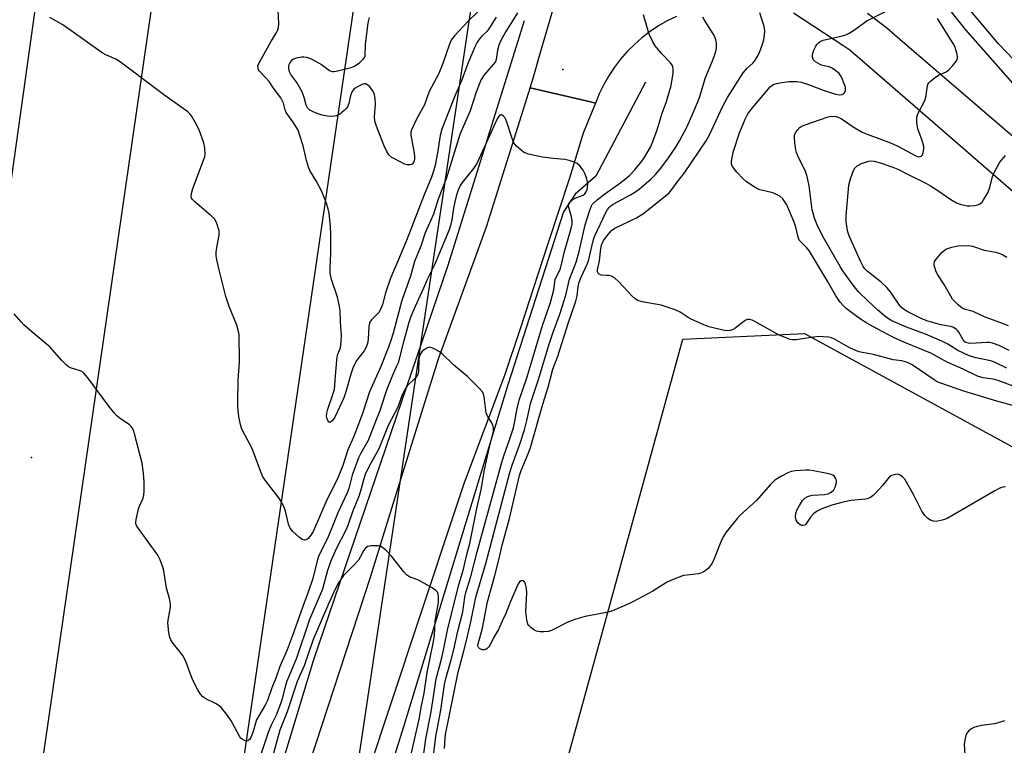
# Model space of a CAD drawing. Units: inches. Extents: x 1177771 to 1183771, y 557457 to 561457.
# Drawn here: x 1182321 to 1182641, y 558702 to 558937 of the extents above; entities that cross this region are included whole.
import ezdxf

# ---------------------------------------------------------------- set-up
doc = ezdxf.new("R2010")
doc.units = ezdxf.units.IN
doc.header["$MEASUREMENT"] = 0
for name, color, linetype in [('ELEV-Spot Elevation', 7, 'Continuous'), ('HYDRO-Canal', 164, 'Continuous'), ('NTRL-Trees', 3, 'Continuous'), ('TRANS-Road', 130, 'Continuous'), ('Undefined', 1, 'Continuous'), ('UTIL-Cross Country Transmission Line', 1, 'Continuous')]:
    doc.layers.add(name, color=color, linetype=linetype)

msp = doc.modelspace()

# ---------------------------------------------------------------- linework, layer by layer
at = {"layer": 'ELEV-Spot Elevation'}
for p in [(1182497.54, 558921.13, 314.87), (1182324.94, 558795.22, 313.59)]:
    msp.add_point(p, dxfattribs=at)
at = {"layer": 'HYDRO-Canal'}
for points in [[(1182484.98, 558936.96), (1182460.18, 558857.61), (1182416.56, 558729.65), (1182383.1, 558619.25), (1182370.36, 558573.75), (1182366.51, 558551.37), (1182356.3, 558487.42), (1182347.67, 558414.82), (1182341.05, 558324.3), (1182339.44, 558310.58), (1182336.67, 558305.62), (1182333.08, 558302.83), (1182320.83, 558297.02), (1182318.98, 558294.43), (1182317.14, 558290.31), (1182315.92, 558284.84), (1182313.83, 558258.75), (1182308.2, 558245.75), (1182305.13, 558241.3), (1182298.25, 558238.64), (1182290.93, 558231.95)], [(1182524.35, 558917.01), (1182508.17, 558886.52), (1182501.49, 558880.76), (1182497.68, 558875), (1182479.67, 558818.85), (1182445.75, 558707.9), (1182408.41, 558588.9), (1182394.63, 558527.98), (1182384.09, 558470.51), (1182377.21, 558407.12), (1182373.18, 558350.44), (1182370.42, 558314.25), (1182372.74, 558306.99), (1182375.83, 558298.76), (1182375.87, 558285.36), (1182371.73, 558262.57), (1182371.95, 558254.34), (1182373.68, 558250.13), (1182392.28, 558226.46)]]:
    msp.add_lwpolyline(points, dxfattribs=at)
at = {"layer": 'NTRL-Trees'}
msp.add_lwpolyline([(1182358.66, 557917), (1182438.66, 558478.16), (1182505.46, 558720.93), (1182536.47, 558833.65), (1182575.97, 558835.53), (1182696.33, 558769.95), (1182874.25, 558673.02), (1182945.22, 558658.32), (1182987.36, 558649.59), (1183012.9, 558644.3), (1183063.23, 558633.87), (1183127.24, 558616.8), (1183202.14, 558635.64), (1183411.05, 558670.68)], dxfattribs=at)
at = {"layer": 'TRANS-Road'}
for points in [[(1182534.36, 558938.39), (1182531.4, 558936.94), (1182528.55, 558935.3), (1182525.81, 558933.48), (1182523.19, 558931.48), (1182520.71, 558929.31), (1182518.39, 558926.98), (1182516.22, 558924.5), (1182514.22, 558921.88), (1182512.4, 558919.14), (1182510.76, 558916.28), (1182509.32, 558913.32), (1182508.07, 558910.28), (1182506.44, 558910.65), (1182486.87, 558915.19), (1182487.82, 558918.4), (1182490.13, 558926.32), (1182523.62, 559040.74)], [(1182405.47, 558666.22), (1182435.05, 558756.48), (1182442.45, 558780.24), (1182457.09, 558827.29), (1182472.71, 558870.16), (1182486.44, 558913.79), (1182486.52, 558914.07), (1182486.87, 558915.19), (1182506.44, 558910.65), (1182508.07, 558910.28), (1182506.76, 558907.06), (1182504.09, 558900.52), (1182499.66, 558885.92), (1182492.49, 558864.23), (1182483.56, 558836.71), (1182478.6, 558821.84), (1182465.43, 558787.08), (1182461.96, 558776.62), (1182441.11, 558713.79), (1182422.17, 558656.73)]]:
    msp.add_lwpolyline(points, dxfattribs=at)
for points in [[(1182596.4, 558939.49, 0), (1182602.53, 558934.77, 0), (1182606.88, 558931.03, 0), (1182657.31, 558887.75, 0), (1182729.76, 558827.22, 0), (1182767.02, 558796.23, 0), (1182770.87, 558793.02, 0), (1182772.94, 558791.3, 0), (1182775.9, 558788.61, 0), (1182779.6, 558785.24, 0), (1182803.8, 558778.61, 0), (1182805.11, 558778.32, 0), (1182838.21, 558922.76, 0), (1182896.03, 559172.87, 0)], [(1182651.89, 558874.33, 0), (1182590.64, 558927.47, 0), (1182589.01, 558928.54, 0), (1182588.7, 558928.74, 0), (1182572.42, 558939.46, 0)]]:
    msp.add_polyline3d(points, dxfattribs=at)
at = {"layer": 'Undefined'}
for points, elevation in [([(1182475.81, 558938.15), (1182473.52, 558934.33), (1182472.82, 558933.47), (1182471.22, 558931.96), (1182470.48, 558931.14), (1182469.68, 558930.03), (1182469.05, 558928.73), (1182466.69, 558923.1), (1182464.57, 558917.47), (1182462.31, 558912.33), (1182458.2, 558901.81), (1182457.67, 558899.74), (1182456.79, 558894.09), (1182456.01, 558890.17), (1182455.53, 558888.17), (1182454.89, 558886.28), (1182452.48, 558880.48), (1182446.73, 558865.73), (1182443.94, 558858.96), (1182441.57, 558853.47), (1182439.93, 558848.71), (1182438.92, 558844.96), (1182438.54, 558843.87), (1182438.17, 558843.07), (1182437.7, 558842.35), (1182435.47, 558840.06), (1182434.97, 558839.4), (1182434.75, 558838.9), (1182434.56, 558837.79), (1182434.32, 558833.7), (1182434.03, 558832.24), (1182433.66, 558831.11), (1182432.99, 558829.89), (1182430.66, 558826.87), (1182429.82, 558825.47), (1182429.29, 558824.21), (1182428.65, 558822.3), (1182427.09, 558816.62), (1182426.38, 558814.65), (1182423.51, 558808.38), (1182423.08, 558807.73), (1182422.55, 558807.16), (1182422.02, 558806.76), (1182421.69, 558806.69), (1182421.54, 558806.76), (1182421.27, 558807.07), (1182420.88, 558808.02), (1182420.79, 558808.81), (1182420.86, 558809.61), (1182421.2, 558810.91), (1182422.98, 558815.99), (1182423.34, 558817.35), (1182423.51, 558818.71), (1182423.77, 558823.03), (1182424.23, 558827.94), (1182424.43, 558828.78), (1182425, 558830.06), (1182425.26, 558830.86), (1182425.55, 558832.86), (1182425.68, 558834.89), (1182425.31, 558839.23), (1182425.21, 558842.92), (1182425.03, 558844.3), (1182424.37, 558847.31), (1182422.37, 558853.02), (1182421.97, 558855), (1182421.92, 558856.47), (1182422.19, 558861.67), (1182422.2, 558867.73), (1182422.06, 558870.06), (1182421.58, 558874.5), (1182421.25, 558875.94), (1182420.73, 558877.64), (1182419.2, 558881.55), (1182417.39, 558885.05), (1182415.39, 558888.44), (1182414.93, 558889.46), (1182414.27, 558891.6), (1182413.15, 558896.4), (1182412.04, 558900.1), (1182411.51, 558901.46), (1182409.98, 558904.12), (1182407.69, 558907.21), (1182407.31, 558908.09), (1182406.75, 558910.26), (1182406.3, 558911.3), (1182405.92, 558911.98), (1182403.57, 558915.11), (1182402.1, 558917.32), (1182400.99, 558918.62), (1182399.01, 558920.64), (1182398.71, 558921.06), (1182398.53, 558921.57), (1182398.52, 558922.37), (1182398.89, 558923.33), (1182402.73, 558930.16), (1182404.46, 558932.96), (1182404.97, 558934.01), (1182405.21, 558934.83), (1182405.3, 558935.95), (1182405.02, 558940.54)], 318), ([(1182482.73, 558939.55), (1182478.97, 558933.46), (1182477.39, 558930.6), (1182476.72, 558929.11), (1182476.31, 558927.42), (1182475.83, 558924.42), (1182475.59, 558923.73), (1182475, 558922.89), (1182472.66, 558920.27), (1182471.73, 558919.12), (1182470.99, 558917.87), (1182470.41, 558916.59), (1182469.37, 558913.76), (1182467.42, 558907.76), (1182464.1, 558900.09), (1182459.6, 558885.67), (1182457.01, 558879.05), (1182455.49, 558874.24), (1182452.84, 558868.2), (1182451.43, 558863.8), (1182449.38, 558858.87), (1182448.05, 558854.15), (1182445.17, 558846.18), (1182442.39, 558835.63), (1182441.63, 558833.21), (1182440.85, 558831.1), (1182438.39, 558824.8), (1182434.71, 558816.61), (1182432.53, 558809.9), (1182430.88, 558805.2), (1182429.55, 558801.89), (1182427.74, 558797.77), (1182426.1, 558792.68), (1182424.58, 558788.92), (1182420.51, 558780.79), (1182417.98, 558774.71), (1182416.41, 558771.26), (1182415.66, 558770.03), (1182414.8, 558768.95), (1182414.2, 558768.54), (1182413.59, 558768.44), (1182412.91, 558768.65), (1182412.01, 558769.3), (1182409.84, 558771.25), (1182408.92, 558772.32), (1182408.41, 558773.65), (1182407.46, 558777.87), (1182406.98, 558779.17), (1182406.01, 558780.94), (1182405.24, 558782.15), (1182401.12, 558787.43), (1182400.12, 558788.99), (1182399.24, 558791.1), (1182396.59, 558798.19), (1182395.81, 558799.77), (1182393.49, 558804.06), (1182393.15, 558804.82), (1182392.81, 558805.92), (1182392.33, 558808.51), (1182391.99, 558811.79), (1182391.92, 558813.28), (1182392.03, 558820.36), (1182392.5, 558826.22), (1182392.38, 558835.17), (1182392.12, 558836.56), (1182391.64, 558838.17), (1182389.16, 558844.31), (1182388.08, 558847.53), (1182385.99, 558855.73), (1182385.18, 558859.37), (1182384.98, 558860.76), (1182384.99, 558861.94), (1182385.17, 558863.39), (1182385.92, 558867.39), (1182385.96, 558868.24), (1182385.89, 558868.78), (1182385.14, 558871.2), (1182384.81, 558871.97), (1182384.36, 558872.68), (1182383.34, 558873.68), (1182377.96, 558878.19), (1182377.22, 558879.02), (1182376.97, 558879.46), (1182376.83, 558879.93), (1182376.88, 558880.97), (1182377.31, 558882.57), (1182380.86, 558891.77), (1182381.23, 558892.89), (1182381.37, 558893.74), (1182381.24, 558895.66), (1182380.89, 558897.32), (1182379.56, 558901.25), (1182378.68, 558903.12), (1182376.88, 558906.14), (1182376.35, 558906.83), (1182375.71, 558907.41), (1182368.22, 558912.77), (1182353.89, 558923.58), (1182352.41, 558924.56), (1182349.15, 558925.89), (1182347.92, 558926.59), (1182335.17, 558935.7), (1182330.92, 558937.99)], 316), ([(1182469.85, 558939.84), (1182466.79, 558936.82), (1182462.28, 558932.06), (1182461.75, 558931.44), (1182461.29, 558930.73), (1182460.72, 558929.42), (1182458.55, 558923.08), (1182457.69, 558920.95), (1182457.09, 558919.68), (1182454.12, 558914.06), (1182452.55, 558909.71), (1182450.21, 558905.46), (1182448.36, 558901.61), (1182448.16, 558900.82), (1182448.14, 558899.81), (1182449.2, 558894.07), (1182449.34, 558892.88), (1182449.33, 558892.04), (1182449.24, 558891.51), (1182449.04, 558891.02), (1182448.53, 558890.44), (1182447.89, 558890.21), (1182446.92, 558890.22), (1182446.11, 558890.47), (1182445.32, 558890.84), (1182442.01, 558892.62), (1182441.02, 558893.51), (1182440.3, 558894.6), (1182439.42, 558896.6), (1182437.01, 558902.78), (1182436.48, 558904.42), (1182436.36, 558905.81), (1182436.69, 558909.93), (1182436.58, 558911.67), (1182436.34, 558913.08), (1182436.13, 558913.61), (1182435.68, 558914.36), (1182434.79, 558915.52), (1182434.21, 558916.13), (1182433.58, 558916.5), (1182433.11, 558916.51), (1182432.61, 558916.39), (1182430.78, 558915.57), (1182430.06, 558915.12), (1182429.67, 558914.77), (1182429.11, 558913.98), (1182428.56, 558912.78), (1182427.96, 558910.11), (1182427.57, 558909.05), (1182427.09, 558908.41), (1182426.5, 558907.82), (1182424.98, 558906.59), (1182423.91, 558906.11), (1182422.87, 558905.96), (1182421.11, 558906.07), (1182419.39, 558906.4), (1182417.72, 558906.88), (1182416.38, 558907.38), (1182415.38, 558907.98), (1182414.56, 558908.75), (1182414.15, 558909.59), (1182413.56, 558912.13), (1182412.84, 558913.97), (1182411.08, 558916.91), (1182409.2, 558919.51), (1182408.7, 558920.43), (1182408.48, 558921.46), (1182408.56, 558922.53), (1182408.74, 558923.03), (1182409.14, 558923.72), (1182409.65, 558924.32), (1182410.06, 558924.63), (1182411.06, 558925), (1182412.71, 558925.26), (1182413.45, 558925.25), (1182414.23, 558925.13), (1182415.25, 558924.86), (1182416.04, 558924.53), (1182419.15, 558922.79), (1182421.69, 558920.88), (1182422.55, 558920.57), (1182423.1, 558920.56), (1182423.94, 558920.67), (1182428.8, 558921.83), (1182429.87, 558922.27), (1182431.54, 558923.45), (1182432.82, 558924.6), (1182433.11, 558925.05), (1182433.27, 558925.56), (1182433.43, 558929.31), (1182434.27, 558936.35), (1182434.68, 558938.06)], 320), ([(1182459.03, 558700.79), (1182459.24, 558704.17), (1182459.41, 558705.39), (1182463.53, 558725.63), (1182465.27, 558732.07), (1182466.22, 558735.92), (1182467.61, 558741.98), (1182469.22, 558749.95), (1182472.45, 558760.9), (1182480.28, 558790.38), (1182481.07, 558792.82), (1182483.53, 558799.55), (1182485.05, 558804.23), (1182485.86, 558807.22), (1182486.64, 558811.13), (1182487.04, 558812.73), (1182489.5, 558820.24), (1182492.91, 558831.66), (1182494.32, 558835.88), (1182496.5, 558841.76), (1182497.96, 558846.23), (1182498.58, 558848.35), (1182499.3, 558851.7), (1182499.71, 558853.08), (1182501.86, 558858.65), (1182502.75, 558862.13), (1182504.77, 558870.78), (1182506.11, 558875.25), (1182506.75, 558876.9), (1182507.05, 558877.38), (1182507.53, 558877.93), (1182508.63, 558878.87), (1182511.14, 558880.81), (1182516.34, 558884.46), (1182519.09, 558886.78), (1182520.9, 558888.61), (1182522.73, 558890.86), (1182523.74, 558892.26), (1182525.93, 558895.97), (1182526.73, 558897.79), (1182528.08, 558901.55), (1182529.76, 558906.96), (1182531.11, 558910.79), (1182532.16, 558914.12), (1182532.65, 558916.02), (1182533.36, 558920), (1182533.36, 558921.08), (1182533.17, 558922.12), (1182532.95, 558922.61), (1182532.45, 558923.29), (1182529.66, 558926.27), (1182527.45, 558928.89), (1182526.75, 558930.1), (1182525.57, 558932.68), (1182525.08, 558934.01), (1182523.65, 558938.86)], 316), ([(1182641.17, 558785.74), (1182640.36, 558785.58), (1182639.34, 558785.26), (1182637.79, 558784.45), (1182622.3, 558775.48), (1182621.42, 558775.11), (1182620.61, 558774.87), (1182618.66, 558774.53), (1182617.86, 558774.59), (1182616.87, 558774.92), (1182616.01, 558775.47), (1182615.04, 558776.42), (1182614.1, 558777.82), (1182611.33, 558783.22), (1182608.55, 558788.2), (1182607.83, 558789.01), (1182607.01, 558789.55), (1182606.12, 558789.82), (1182605.36, 558789.78), (1182604.34, 558789.43), (1182603.43, 558788.83), (1182601.26, 558786.17), (1182599.11, 558783.75), (1182598.28, 558782.94), (1182597.35, 558782.3), (1182596.58, 558781.95), (1182595.76, 558781.74), (1182591.1, 558781.27), (1182588.51, 558780.75), (1182584.81, 558779.74), (1182581.56, 558778.59), (1182580.04, 558777.87), (1182578.97, 558777.13), (1182577.92, 558775.91), (1182576.4, 558773.62), (1182576.03, 558773.31), (1182575.42, 558773.17), (1182575, 558773.22), (1182574.57, 558773.4), (1182573.8, 558774.08), (1182573.26, 558774.97), (1182573.09, 558776), (1182573.16, 558777.06), (1182573.48, 558778.14), (1182574.33, 558779.73), (1182575.29, 558781.26), (1182576.07, 558782.08), (1182576.78, 558782.5), (1182577.55, 558782.8), (1182578.67, 558783), (1182582.46, 558783.21), (1182583.6, 558783.52), (1182584.65, 558784.04), (1182585.43, 558784.74), (1182585.94, 558785.68), (1182586.3, 558787.08), (1182586.34, 558787.63), (1182586.28, 558788.15), (1182586.07, 558788.59), (1182585.58, 558789.17), (1182585.17, 558789.49), (1182584.67, 558789.73), (1182583.28, 558790.11), (1182578.93, 558790.91), (1182577.49, 558791.11), (1182576.31, 558791.12), (1182573.05, 558790.94), (1182571.61, 558790.72), (1182570.53, 558790.29), (1182568.44, 558789.17), (1182567.16, 558788.43), (1182566.24, 558787.76), (1182564.83, 558786.37), (1182560.34, 558781.28), (1182555.09, 558776.5), (1182554.05, 558775.45), (1182550.56, 558771.01), (1182549.56, 558769.56), (1182548.81, 558767.94), (1182546.49, 558762.12), (1182545.86, 558760.78), (1182545.38, 558760.08), (1182544.64, 558759.22), (1182544.01, 558758.67), (1182543.33, 558758.23), (1182542.35, 558757.76), (1182541.55, 558757.53), (1182537.82, 558757.12), (1182536.69, 558756.92), (1182535.27, 558756.46), (1182532.78, 558755.45), (1182531.19, 558754.66), (1182526.75, 558751.88), (1182520.24, 558748.47), (1182518.14, 558747.45), (1182513.59, 558745.53), (1182511.64, 558744.96), (1182504.77, 558743.65), (1182501.76, 558742.8), (1182499.35, 558741.92), (1182493.82, 558739.14), (1182492.84, 558738.83), (1182491.44, 558738.66), (1182490.05, 558738.67), (1182488.99, 558738.95), (1182488, 558739.49), (1182487.06, 558740.13), (1182486.47, 558740.69), (1182486.18, 558741.14), (1182485.81, 558742.53), (1182485.51, 558745.2), (1182485.81, 558751.31), (1182485.74, 558752.78), (1182485.41, 558754.2), (1182485.06, 558754.88), (1182484.56, 558755.26), (1182483.97, 558755.25), (1182483.44, 558754.88), (1182482.92, 558754.04), (1182480.26, 558747.94), (1182478.97, 558744.6), (1182477.73, 558741.88), (1182476.56, 558739.45), (1182474.95, 558736.76), (1182473.74, 558734.28), (1182473.45, 558733.86), (1182472.91, 558733.28), (1182472.5, 558732.98), (1182472.06, 558732.8), (1182471.32, 558732.84), (1182470.39, 558733.24), (1182470.07, 558733.57), (1182469.98, 558733.78), (1182469.92, 558734.26), (1182469.97, 558734.75), (1182471.4, 558739.87), (1182473.03, 558748.39), (1182475.43, 558757), (1182476.83, 558762.47), (1182477.77, 558766.83), (1182480.18, 558775.48), (1182483.43, 558789.43), (1182483.97, 558790.99), (1182486.22, 558796.45), (1182486.97, 558798.48), (1182490.98, 558812.61), (1182492.69, 558818.13), (1182494.26, 558823.93), (1182495.85, 558828.15), (1182499.18, 558838.73), (1182501.73, 558845.98), (1182502.14, 558847.77), (1182502.51, 558850.77), (1182502.83, 558852.16), (1182503.48, 558853.75), (1182505.44, 558857.97), (1182505.84, 558859.03), (1182506.89, 558863.77), (1182507.48, 558866.05), (1182507.84, 558867.15), (1182511.42, 558874.77), (1182511.98, 558875.78), (1182512.49, 558876.43), (1182513.1, 558876.98), (1182513.82, 558877.45), (1182519.45, 558880.47), (1182520.87, 558881.31), (1182522.25, 558882.36), (1182526.13, 558885.66), (1182527.6, 558887.13), (1182528.95, 558888.72), (1182531.82, 558892.55), (1182534.15, 558895.96), (1182535.38, 558897.97), (1182537.84, 558902.69), (1182539.7, 558906.88), (1182541.22, 558910.5), (1182541.93, 558912.44), (1182543.79, 558918.54), (1182546.1, 558924.01), (1182546.73, 558925.67), (1182547.16, 558927.06), (1182547.38, 558928.21), (1182547.39, 558929.67), (1182547.2, 558930.76), (1182546.83, 558931.76), (1182546.28, 558932.78), (1182543.5, 558937.2), (1182542.95, 558938.2)], 318), ([(1182644.84, 558811.81), (1182638.41, 558813.5), (1182633.46, 558815.06), (1182628.01, 558816.64), (1182619.85, 558819.49), (1182619.03, 558819.84), (1182618.02, 558820.44), (1182610.89, 558825.28), (1182609.87, 558825.87), (1182609.11, 558826.19), (1182607.54, 558826.58), (1182604.76, 558826.9), (1182598.34, 558828.7), (1182594.76, 558829.3), (1182593.68, 558829.55), (1182592.35, 558830.07), (1182590.27, 558831.04), (1182585.68, 558833.66), (1182584.73, 558834.05), (1182583.91, 558834.26), (1182582.13, 558834.47), (1182580.64, 558834.51), (1182577.41, 558834.13), (1182573.25, 558833.47), (1182572.09, 558833.44), (1182571.26, 558833.58), (1182569.64, 558834.16), (1182567.78, 558834.98), (1182559.78, 558839.44), (1182558.99, 558839.78), (1182558.19, 558840.01), (1182557.41, 558840.03), (1182556.93, 558839.86), (1182556.25, 558839.42), (1182553.36, 558837.08), (1182552.63, 558836.68), (1182551.85, 558836.46), (1182550.77, 558836.36), (1182549.94, 558836.42), (1182544.9, 558837.66), (1182543.25, 558838.28), (1182539.2, 558840.17), (1182538.19, 558840.74), (1182535.57, 558842.44), (1182533.98, 558843.17), (1182529.44, 558844.65), (1182523.24, 558845.76), (1182521.85, 558846.18), (1182520.94, 558846.8), (1182519.9, 558847.75), (1182515.71, 558852.27), (1182514.24, 558853.53), (1182513.32, 558854.06), (1182512.53, 558854.27), (1182511.71, 558854.36), (1182509.91, 558854.4), (1182509.28, 558854.7), (1182508.83, 558855.2), (1182508.7, 558855.63), (1182508.73, 558856.15), (1182509.43, 558859.06), (1182509.84, 558863.06), (1182510.03, 558864.13), (1182510.36, 558865.05), (1182510.76, 558865.77), (1182512.17, 558867.66), (1182513.31, 558868.88), (1182514.41, 558869.7), (1182521.37, 558873.05), (1182523.5, 558874.33), (1182525.36, 558875.74), (1182531.98, 558881.15), (1182532.92, 558882.19), (1182534.59, 558884.57), (1182536.99, 558887.67), (1182544.05, 558897.98), (1182545.14, 558899.95), (1182549.4, 558909.25), (1182550.97, 558912.12), (1182556.09, 558920.08), (1182557.31, 558921.62), (1182559.17, 558923.27), (1182559.73, 558923.92), (1182560.68, 558925.39), (1182561.42, 558926.97), (1182562.37, 558929.43), (1182562.8, 558930.82), (1182563, 558932.27), (1182563.08, 558933.73), (1182563.02, 558934.59), (1182562.9, 558935.14), (1182561.45, 558939.51)], 320), ([(1182644.59, 558818.07), (1182638.87, 558820.21), (1182637.22, 558820.65), (1182633.97, 558821.09), (1182632.08, 558821.7), (1182627.43, 558823.92), (1182622.32, 558826.18), (1182616.93, 558829.08), (1182608.18, 558832.72), (1182604.82, 558834.24), (1182599.57, 558836.99), (1182596.25, 558838.85), (1182594.14, 558840.15), (1182592.51, 558841.29), (1182589.51, 558843.64), (1182588.47, 558844.62), (1182587.54, 558845.68), (1182585.99, 558847.97), (1182583.45, 558852.43), (1182577.53, 558862.18), (1182576.6, 558863.44), (1182574.78, 558865.22), (1182574.28, 558865.81), (1182573.87, 558866.75), (1182573.16, 558870), (1182572.62, 558871.65), (1182570.17, 558877.27), (1182569.62, 558878.27), (1182568.97, 558879.18), (1182567.92, 558880.06), (1182566.24, 558880.98), (1182565.26, 558881.29), (1182561.47, 558882.16), (1182560.65, 558882.49), (1182559.63, 558883.08), (1182557.17, 558884.75), (1182556, 558885.65), (1182554.03, 558887.87), (1182552.61, 558889.73), (1182552.3, 558890.44), (1182552.25, 558891.44), (1182552.43, 558892.59), (1182552.89, 558894.63), (1182554.87, 558900.62), (1182556.68, 558905.08), (1182557.61, 558906.75), (1182558.56, 558908.11), (1182564.77, 558915.52), (1182565.2, 558915.9), (1182565.83, 558916.27), (1182566.84, 558916.62), (1182567.91, 558916.88), (1182570.83, 558917.32), (1182573.46, 558917.26), (1182574.84, 558917.02), (1182576.96, 558916.42), (1182582.34, 558914.35), (1182586.04, 558913.2), (1182587.45, 558912.98), (1182588.2, 558913.09), (1182588.62, 558913.29), (1182588.94, 558913.65), (1182589.24, 558914.35), (1182589.31, 558914.87), (1182589.25, 558915.41), (1182588.89, 558916.51), (1182588.09, 558918.41), (1182587.7, 558919.18), (1182587.2, 558919.86), (1182586.13, 558920.75), (1182584.72, 558921.67), (1182583.96, 558921.99), (1182581.83, 558922.48), (1182581.05, 558922.75), (1182579.56, 558923.62), (1182578.79, 558924.39), (1182578.53, 558925.21), (1182578.58, 558925.99), (1182579.02, 558927.42), (1182579.6, 558928.79), (1182579.92, 558929.27), (1182580.53, 558929.86), (1182581.25, 558930.34), (1182582.03, 558930.72), (1182588.35, 558932.09), (1182589.43, 558932.46), (1182590.43, 558932.95), (1182591.87, 558933.83), (1182596.18, 558936.99), (1182603.17, 558940.38)], 322), ([(1182641.6, 558824.24), (1182638.11, 558825.98), (1182636.78, 558826.51), (1182635.37, 558826.87), (1182631.58, 558827.62), (1182629.25, 558828.31), (1182625.75, 558829.95), (1182622.51, 558832.03), (1182620.53, 558833.04), (1182615.27, 558835.27), (1182609.05, 558837.5), (1182604.31, 558839.63), (1182602.61, 558840.73), (1182599.77, 558843.06), (1182596.43, 558846.16), (1182593.54, 558849.03), (1182591.81, 558851.13), (1182588.42, 558855.85), (1182587.52, 558857.25), (1182581.84, 558867.14), (1182580.05, 558870.74), (1182579.23, 558872.89), (1182578.72, 558874.55), (1182578.48, 558875.68), (1182577.99, 558879.09), (1182577.51, 558883.4), (1182576.82, 558886.45), (1182576.3, 558888.05), (1182573.83, 558893.17), (1182573.39, 558894.25), (1182573.16, 558895.08), (1182572.81, 558897.37), (1182572.66, 558899.08), (1182572.74, 558899.89), (1182573.05, 558900.61), (1182573.67, 558901.51), (1182574.4, 558902.31), (1182575.09, 558902.78), (1182575.87, 558903.13), (1182583.62, 558905.84), (1182584.76, 558905.99), (1182586.21, 558905.88), (1182587.05, 558905.64), (1182587.81, 558905.26), (1182591.8, 558902.57), (1182594.71, 558900.87), (1182596.34, 558900.18), (1182603.92, 558897.38), (1182606.01, 558896.37), (1182612.15, 558893.11), (1182612.65, 558892.94), (1182613.14, 558892.88), (1182613.8, 558893.03), (1182613.98, 558893.14), (1182614.26, 558893.52), (1182614.52, 558894.26), (1182614.71, 558895.37), (1182614.69, 558896.22), (1182614.16, 558898.17), (1182612.75, 558901.91), (1182612.47, 558903.95), (1182612.45, 558905.69), (1182612.63, 558906.48), (1182612.94, 558907.23), (1182614.81, 558910.67), (1182615.25, 558911.69), (1182615.49, 558912.84), (1182615.76, 558915.21), (1182616.03, 558916.25), (1182616.37, 558916.89), (1182616.72, 558917.3), (1182618.03, 558918.36), (1182619.46, 558919.28), (1182621.94, 558920.42), (1182622.82, 558921.09), (1182624.01, 558922.32), (1182625.11, 558923.61), (1182625.52, 558924.29), (1182625.65, 558925.05), (1182625.5, 558926.14), (1182625.14, 558927.53), (1182624.76, 558928.61), (1182624.27, 558929.61), (1182619.09, 558937.68)], 324), ([(1182455.64, 558699.47), (1182456.31, 558704.7), (1182457.84, 558713.28), (1182459.02, 558721.58), (1182459.52, 558723.59), (1182461.27, 558729.6), (1182462.14, 558732.99), (1182463.44, 558738.87), (1182464.99, 558745.23), (1182465.7, 558749.97), (1182466.01, 558751.49), (1182467.61, 558756.67), (1182469.68, 558764.68), (1182474.71, 558782.67), (1182477.59, 558793.31), (1182478.38, 558795.79), (1182480.33, 558801.33), (1182481.46, 558804.89), (1182481.96, 558807.1), (1182482.57, 558810.66), (1182483.34, 558813.84), (1182485.91, 558821.39), (1182490.92, 558838.06), (1182493.49, 558845.6), (1182494.62, 558849.69), (1182495.05, 558853.01), (1182495.37, 558853.8), (1182496.32, 558855.61), (1182496.73, 558856.64), (1182498.04, 558862.1), (1182500.24, 558869.58), (1182500.52, 558870.93), (1182500.53, 558872.21), (1182500.29, 558873.34), (1182499.39, 558876.4), (1182499.32, 558876.94), (1182499.37, 558877.43), (1182499.74, 558878.05), (1182500.73, 558878.95), (1182501.68, 558879.51), (1182504.06, 558880.42), (1182504.64, 558880.85), (1182505.1, 558881.49), (1182505.41, 558882.25), (1182505.53, 558882.8), (1182505.57, 558884.2), (1182505.34, 558885.58), (1182504.75, 558887.18), (1182504.11, 558888.45), (1182503.04, 558889.86), (1182502.2, 558890.64), (1182501.19, 558891.13), (1182499.54, 558891.65), (1182498.13, 558891.98), (1182494.4, 558892.25), (1182490.88, 558892.76), (1182486.32, 558893.73), (1182485.5, 558893.99), (1182484.74, 558894.39), (1182483.81, 558895.1), (1182482.47, 558896.27), (1182481.88, 558896.91), (1182481.57, 558897.39), (1182481.03, 558898.73), (1182479.36, 558904.1), (1182479.03, 558904.91), (1182478.63, 558905.61), (1182478.14, 558906.15), (1182477.58, 558906.42), (1182477.04, 558906.31), (1182476.56, 558905.85), (1182476.17, 558905.14), (1182474.26, 558900.82), (1182469.52, 558890.66), (1182468.44, 558889.04), (1182464.78, 558884.53), (1182464.21, 558883.56), (1182463.5, 558882.05), (1182462.97, 558880.49), (1182462.4, 558878.25), (1182461.99, 558876.13), (1182461.46, 558872.43), (1182460.98, 558870.52), (1182460.57, 558869.19), (1182455.82, 558857.8), (1182453.59, 558853.29), (1182452.26, 558850.16), (1182449.51, 558844.23), (1182448.16, 558841.01), (1182447.52, 558839.07), (1182445.61, 558832.33), (1182443.98, 558826), (1182443.54, 558824.87), (1182442.08, 558821.67), (1182440.46, 558817.64), (1182439.81, 558815.8), (1182438.1, 558810.43), (1182436.84, 558807.5), (1182434.29, 558800.8), (1182431.83, 558796.47), (1182431.2, 558795.12), (1182429.12, 558789.58), (1182428, 558785.18), (1182427.52, 558783.74), (1182424.43, 558777.28), (1182422.94, 558773.52), (1182421.25, 558769.56), (1182418.13, 558763.08), (1182417.71, 558761.72), (1182416.28, 558756.04), (1182414.82, 558751.58), (1182413.62, 558748.44), (1182409.59, 558737.12), (1182407.95, 558732.9), (1182405.65, 558727.49), (1182404.26, 558723.68), (1182402.96, 558720.52), (1182401.58, 558716.39), (1182400.96, 558715.13), (1182398.06, 558710.12), (1182397.68, 558709.08), (1182396.88, 558705.97), (1182396.22, 558704.43), (1182395.78, 558703.77), (1182395.25, 558703.32), (1182394.82, 558703.22), (1182394.34, 558703.32), (1182393.37, 558703.84), (1182392.94, 558704.21), (1182392.58, 558704.65), (1182389.71, 558710.04), (1182387.97, 558712.43), (1182386.67, 558714.03), (1182385.85, 558714.75), (1182384.73, 558715.48), (1182381.57, 558716.92), (1182380.64, 558717.62), (1182379.85, 558718.45), (1182378.98, 558719.91), (1182377.3, 558723.22), (1182375.04, 558729.06), (1182374.29, 558730.66), (1182373.38, 558732.02), (1182370.97, 558734.94), (1182370.22, 558736.1), (1182369.88, 558736.85), (1182369.55, 558738.5), (1182369.3, 558741.62), (1182369.45, 558743.08), (1182370.09, 558746.59), (1182370.13, 558747.75), (1182369.79, 558749.49), (1182368.8, 558752.91), (1182367.94, 558758.5), (1182367.67, 558759.72), (1182366.77, 558762.1), (1182366.01, 558763.6), (1182359.67, 558772.25), (1182359.2, 558772.97), (1182358.89, 558773.73), (1182358.84, 558774.26), (1182358.92, 558775.08), (1182359.58, 558778.15), (1182359.95, 558779.23), (1182361.12, 558781.83), (1182361.43, 558782.9), (1182361.56, 558784.51), (1182361.54, 558787.32), (1182361.33, 558790.2), (1182360.9, 558793.39), (1182358.46, 558802.95), (1182358.21, 558803.8), (1182357.86, 558804.61), (1182357.36, 558805.3), (1182356.75, 558805.91), (1182353.73, 558807.9), (1182352.71, 558808.79), (1182351.79, 558809.73), (1182350.06, 558811.91), (1182343.23, 558821.13), (1182341.92, 558822.68), (1182341.49, 558823.03), (1182340.77, 558823.37), (1182337.65, 558824.34), (1182336.99, 558824.69), (1182336.32, 558825.22), (1182334.7, 558826.89), (1182331.02, 558831.09), (1182325.05, 558836.06), (1182322.62, 558838.22), (1182321.59, 558839.26), (1182319.31, 558841.86)], 314), ([(1182452.29, 558698.31), (1182453, 558704.01), (1182454.7, 558712.78), (1182456.38, 558723.39), (1182458.18, 558730.23), (1182458.98, 558733.83), (1182460.17, 558739.76), (1182463.87, 558754.42), (1182465.27, 558759), (1182466.33, 558763.82), (1182467.26, 558767.35), (1182469.58, 558778.68), (1182470.95, 558784.75), (1182472, 558790.75), (1182473.04, 558795.83), (1182473.78, 558799.08), (1182474.98, 558803.81), (1182474.99, 558804.92), (1182474.81, 558805.74), (1182474.44, 558806.5), (1182473.04, 558808.71), (1182472.6, 558809.76), (1182472, 558814.9), (1182471.73, 558815.97), (1182471.32, 558816.69), (1182470.35, 558817.79), (1182466.53, 558821.56), (1182462.01, 558825.36), (1182458.34, 558828.86), (1182457.42, 558829.53), (1182455.72, 558830.55), (1182454.99, 558830.9), (1182454.26, 558831.06), (1182453.52, 558830.86), (1182452.57, 558830.29), (1182451.73, 558829.54), (1182451.29, 558828.85), (1182450.99, 558828.09), (1182450.79, 558827.12), (1182450.66, 558823.34), (1182450.54, 558822.5), (1182450.36, 558821.98), (1182449.7, 558821.08), (1182446.99, 558818.55), (1182446.22, 558817.37), (1182445.37, 558815.55), (1182443.92, 558811.64), (1182440.78, 558805.64), (1182437.78, 558798.06), (1182434.56, 558792.22), (1182433.35, 558789.74), (1182432.85, 558788.31), (1182431.96, 558784.77), (1182431.38, 558782.92), (1182429.16, 558777.6), (1182427.67, 558773.18), (1182426.99, 558771.67), (1182423.93, 558765.66), (1182422.03, 558761.36), (1182421.09, 558758.62), (1182419.42, 558752.51), (1182417.47, 558748), (1182415.29, 558742.65), (1182410.99, 558730.19), (1182409.74, 558726.96), (1182407.92, 558722.73), (1182407.47, 558721.31), (1182406.27, 558716.67), (1182405.83, 558715.31), (1182404.4, 558711.67), (1182402.76, 558708.36), (1182401.8, 558706.02), (1182396.92, 558691.48)], 312), ([(1182447.45, 558695.68), (1182450.91, 558710.74), (1182451.5, 558714.15), (1182452.44, 558718.78), (1182453.42, 558725.49), (1182455.52, 558735.52), (1182455.81, 558737.55), (1182456.06, 558742.12), (1182457.1, 558748.2), (1182457.13, 558749.94), (1182456.99, 558751.04), (1182456.8, 558751.53), (1182456.25, 558752.12), (1182455.03, 558752.94), (1182451.66, 558754.92), (1182450.61, 558755.42), (1182447.73, 558756.55), (1182446.79, 558757.14), (1182445.83, 558758.19), (1182441.86, 558763.24), (1182440, 558765.14), (1182438.9, 558766.08), (1182438.42, 558766.35), (1182437.6, 558766.55), (1182435.25, 558766.61), (1182434.16, 558766.4), (1182433.43, 558765.85), (1182432.92, 558765.17), (1182431.73, 558762.9), (1182431.11, 558761.93), (1182429.75, 558760.39), (1182426.33, 558756.92), (1182424.78, 558754.77), (1182423.68, 558752.75), (1182421.47, 558747.98), (1182416.48, 558736.2), (1182413.51, 558727.65), (1182411.28, 558722.57), (1182407.97, 558712.75), (1182405.66, 558706.73), (1182403.59, 558699.32)], 310), ([(1182640.93, 558709.86), (1182639.6, 558709.36), (1182637.69, 558708.84), (1182633.44, 558708.28), (1182632.01, 558708.01), (1182630.9, 558707.68), (1182629.96, 558707.15), (1182629.17, 558706.45), (1182628.7, 558705.8), (1182628.37, 558705.01), (1182627.97, 558703.6), (1182627.8, 558702.17), (1182627.99, 558698.72)], 316)]:
    msp.add_lwpolyline(points, dxfattribs=dict(at, elevation=elevation))
for points in [[(1182646.84, 558913.08, 326), (1182628.33, 558934.06, 326), (1182620.65, 558943.8, 326)], [(1182643.99, 558924.2, 328), (1182638.9, 558929.49, 328), (1182626.82, 558943.95, 328)], [(1182642.38, 558829.99, 326), (1182639.13, 558831.58, 326), (1182637, 558832.35, 326), (1182635.96, 558832.53, 326), (1182635.12, 558832.56, 326), (1182629.95, 558832.29, 326), (1182629.16, 558832.34, 326), (1182628.45, 558832.55, 326), (1182628.01, 558832.82, 326), (1182627.48, 558833.41, 326), (1182626.06, 558835.88, 326), (1182625.57, 558836.57, 326), (1182625.17, 558836.95, 326), (1182624.69, 558837.26, 326), (1182624.17, 558837.5, 326), (1182623.35, 558837.73, 326), (1182620.22, 558838.35, 326), (1182618.25, 558838.82, 326), (1182615.73, 558839.62, 326), (1182613.89, 558840.4, 326), (1182609.46, 558842.57, 326), (1182608.05, 558843.41, 326), (1182607.38, 558844.01, 326), (1182606.83, 558844.68, 326), (1182603.83, 558849.05, 326), (1182602.7, 558850.46, 326), (1182600.84, 558852.19, 326), (1182596.26, 558855.74, 326), (1182595.53, 558856.52, 326), (1182595.06, 558857.19, 326), (1182594.13, 558859, 326), (1182590.42, 558867.16, 326), (1182589.91, 558868.85, 326), (1182589.49, 558871.8, 326), (1182589.53, 558873.67, 326), (1182590.4, 558883.68, 326), (1182590.94, 558885.66, 326), (1182591.88, 558888.43, 326), (1182592.3, 558889.16, 326), (1182593.05, 558889.86, 326), (1182594.48, 558890.63, 326), (1182595.81, 558891.13, 326), (1182596.88, 558891.42, 326), (1182597.72, 558891.51, 326), (1182598.55, 558891.47, 326), (1182600.18, 558891.04, 326), (1182604.62, 558889.52, 326), (1182606.25, 558888.86, 326), (1182609.57, 558887.13, 326), (1182615.32, 558884.3, 326), (1182616.85, 558883.46, 326), (1182619.24, 558881.93, 326), (1182623.42, 558878.97, 326), (1182625.5, 558877.79, 326), (1182626.86, 558877.35, 326), (1182628.82, 558876.92, 326), (1182629.67, 558876.88, 326), (1182631.11, 558877.05, 326), (1182632.24, 558877.3, 326), (1182633.02, 558877.6, 326), (1182633.64, 558878.12, 326), (1182634.13, 558878.82, 326), (1182635.44, 558881.16, 326), (1182636.07, 558882.5, 326), (1182637.02, 558886.37, 326), (1182637.67, 558887.98, 326), (1182639.39, 558891.06, 326), (1182640.09, 558891.97, 326), (1182641.26, 558893.23, 326)], [(1182642.2, 558837.98, 328), (1182639.72, 558838.96, 328), (1182634.61, 558840.81, 328), (1182630.69, 558842.68, 328), (1182629.99, 558842.9, 328), (1182628.1, 558843.3, 328), (1182627.35, 558843.61, 328), (1182626.68, 558844.09, 328), (1182625.84, 558844.85, 328), (1182624.06, 558846.69, 328), (1182623.47, 558847.59, 328), (1182621.26, 558851.37, 328), (1182619.23, 558854.52, 328), (1182618.72, 558855.54, 328), (1182618.24, 558856.87, 328), (1182618.04, 558857.65, 328), (1182618.02, 558858.41, 328), (1182618.21, 558858.89, 328), (1182618.67, 558859.57, 328), (1182620.59, 558861.75, 328), (1182621.21, 558862.35, 328), (1182621.9, 558862.84, 328), (1182623.76, 558863.54, 328), (1182625.71, 558863.97, 328), (1182628.28, 558864.02, 328), (1182629.71, 558863.97, 328), (1182630.55, 558863.86, 328), (1182634.27, 558862.57, 328), (1182638.11, 558861.87, 328), (1182639.4, 558861.51, 328), (1182640.4, 558861.07, 328), (1182641.65, 558860.28, 328)]]:
    msp.add_polyline3d(points, dxfattribs=at)
at = {"layer": 'UTIL-Cross Country Transmission Line'}
for points in [[(1183771.01, 560443.58), (1183485.1, 560217.26), (1183437.5, 560204.01), (1182638.87, 560280.89), (1182612.71, 560283.41), (1182565.32, 560255.86), (1182530.36, 560112.94), (1182529.76, 560110.49), (1182518.75, 560065.48), (1182518.44, 560064.22), (1182489.69, 559946.71), (1182479.18, 559903.72), (1182436.48, 559729.17), (1182269.39, 558536.12), (1182110.04, 557457.03)], [(1182151.09, 557457.02), (1182307.84, 558554.32), (1182476.7, 559719.56), (1182507.56, 559841.64), (1182518.09, 559883.28), (1182547.67, 560000.31), (1182548.35, 560002.99), (1182559.25, 560046.12), (1182559.82, 560048.36), (1182600.45, 560209.1), (1183452.22, 560155.64), (1183500.79, 560170.91), (1183771.01, 560375.96)], [(1182216.62, 557457.02), (1182258.18, 557772.02), (1182432.26, 558958.96), (1182439.82, 559008.09)], [(1182474.6, 558990.82), (1182469.04, 558950.56), (1182291.94, 557769), (1182254.02, 557457.01)]]:
    msp.add_lwpolyline(points, dxfattribs=at)

doc.saveas('drawing.dxf')
